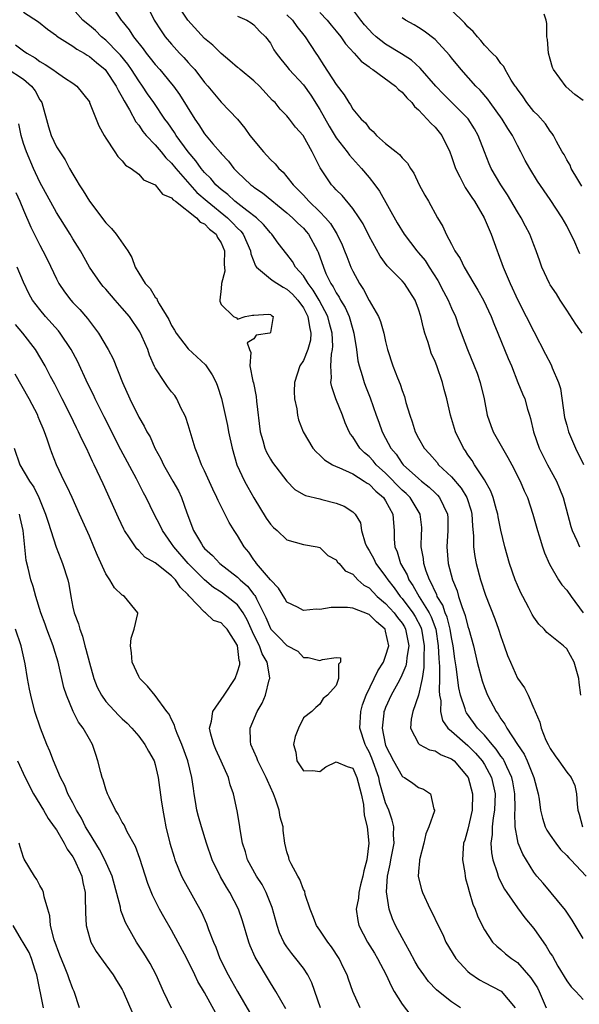
# Model space of a CAD drawing. Units: inches. Extents: x 2604000 to 2607000, y 1509000 to 1512000.
# Drawn here: x 2605919 to 2605987, y 1509881 to 1510001 of the extents above; entities that cross this region are included whole.
import ezdxf

# ---------------------------------------------------------------- set-up
doc = ezdxf.new("R2010")
doc.units = ezdxf.units.IN
doc.header["$MEASUREMENT"] = 0
doc.layers.add('LD26041509_2ft', color=60, linetype='Continuous')

msp = doc.modelspace()

# ---------------------------------------------------------------- linework, layer by layer
at = {"layer": 'LD26041509_2ft'}
for points, elevation in [([(2605987, 1509889.43), (2605985.67, 1509891.67), (2605984.86, 1509892.86), (2605982.13, 1509896.13), (2605981.38, 1509897), (2605981, 1509897.47), (2605979.66, 1509899.66), (2605979.11, 1509901), (2605979, 1509901.46), (2605978.74, 1509903), (2605978.69, 1509904.69), (2605978.72, 1509905), (2605978.73, 1509905.27), (2605978.71, 1509907), (2605978.45, 1509908.45), (2605978.34, 1509909), (2605977.72, 1509910.28), (2605977.41, 1509911), (2605977.27, 1509911.27), (2605977, 1509911.6), (2605976.44, 1509912.44), (2605975.95, 1509913), (2605975, 1509914.14), (2605974.17, 1509915), (2605973.69, 1509915.69), (2605972.83, 1509916.83), (2605972.74, 1509917), (2605972.66, 1509917.34), (2605972.11, 1509919), (2605971.89, 1509919.89), (2605971.55, 1509922.45), (2605971.39, 1509923.39), (2605971.2, 1509925), (2605971, 1509925.99), (2605970.84, 1509927), (2605970.46, 1509928.46), (2605970.24, 1509929), (2605969.93, 1509929.93), (2605969.27, 1509931), (2605969.21, 1509931.21), (2605969, 1509931.59), (2605968.58, 1509932.58), (2605968.33, 1509933), (2605967.92, 1509934.08), (2605967.64, 1509935), (2605967.58, 1509935.58), (2605967.3, 1509937), (2605967.36, 1509938.64), (2605967.39, 1509939), (2605967.38, 1509939.38), (2605967.21, 1509941), (2605965.97, 1509943), (2605965.48, 1509943.48), (2605965, 1509943.91), (2605963, 1509945.95), (2605961.85, 1509947), (2605961.47, 1509947.47), (2605961, 1509947.98), (2605960.45, 1509948.45), (2605959.88, 1509949), (2605959, 1509950.37), (2605958.72, 1509950.72), (2605958.56, 1509951), (2605958.08, 1509952.08), (2605957.74, 1509953), (2605956.96, 1509955), (2605956.46, 1509956.46), (2605956.36, 1509957), (2605956.43, 1509957.57), (2605956.33, 1509959), (2605956.41, 1509960.41), (2605956.55, 1509961), (2605956.58, 1509961.42), (2605956.5, 1509963), (2605956.17, 1509964.17), (2605955.97, 1509965), (2605954.91, 1509967), (2605954.2, 1509968.2), (2605953.57, 1509969), (2605953, 1509969.95), (2605952.05, 1509971), (2605951.68, 1509971.68), (2605951, 1509972.58), (2605949.93, 1509973.93), (2605949.19, 1509975), (2605949, 1509975.18), (2605948.17, 1509976.17), (2605947.29, 1509977), (2605946.12, 1509977.87), (2605944.68, 1509979), (2605943.82, 1509979.82), (2605943, 1509980.42), (2605942.37, 1509981), (2605941.77, 1509981.77), (2605941, 1509982.52), (2605940.59, 1509983), (2605939.94, 1509983.94), (2605939.01, 1509985), (2605937.56, 1509987), (2605937.35, 1509987.35), (2605936.53, 1509988.53), (2605936.19, 1509989), (2605934.83, 1509991), (2605934.08, 1509992.08), (2605933.47, 1509993), (2605933, 1509993.64), (2605932.13, 1509995), (2605931.67, 1509995.67), (2605930.77, 1509996.77), (2605930.55, 1509997), (2605929, 1509998.59), (2605928.49, 1509999), (2605927.73, 1509999.74), (2605927, 1510000.37), (2605926.64, 1510000.64), (2605926.23, 1510001), (2605925, 1510002.37)], 8314), ([(2605929.54, 1510003), (2605930.87, 1510001), (2605930.94, 1510000.94), (2605931.83, 1509999.83), (2605932.35, 1509999), (2605933.53, 1509997.53), (2605933.92, 1509997), (2605934.41, 1509996.41), (2605935, 1509995.62), (2605935.55, 1509995), (2605937, 1509993.26), (2605937.21, 1509993), (2605937.97, 1509991.97), (2605939.81, 1509989), (2605940.3, 1509988.3), (2605941, 1509987.2), (2605942.01, 1509985.99), (2605942.93, 1509984.93), (2605943, 1509984.82), (2605943.89, 1509983.89), (2605944.56, 1509983), (2605945, 1509982.53), (2605946.63, 1509981), (2605946.86, 1509980.86), (2605947, 1509980.73), (2605948.04, 1509980.04), (2605951, 1509977.6), (2605951.67, 1509977), (2605952.33, 1509976.33), (2605953, 1509975.72), (2605953.35, 1509975.35), (2605953.64, 1509975), (2605954.72, 1509973), (2605954.81, 1509972.81), (2605955.43, 1509971), (2605955.75, 1509970.25), (2605956.35, 1509969), (2605956.62, 1509968.62), (2605957, 1509967.87), (2605957.36, 1509967.36), (2605957.53, 1509967), (2605958.08, 1509966.08), (2605958.55, 1509965), (2605959, 1509963.41), (2605959.14, 1509963), (2605959.46, 1509961), (2605959.63, 1509959.63), (2605959.78, 1509959), (2605960.16, 1509957.84), (2605960.38, 1509957), (2605960.54, 1509956.54), (2605961.11, 1509955.11), (2605961.85, 1509953), (2605962.17, 1509952.17), (2605962.59, 1509951), (2605963, 1509950.24), (2605963.63, 1509949), (2605964.26, 1509948.26), (2605965, 1509947.16), (2605965.14, 1509947), (2605967, 1509945.31), (2605967.37, 1509945), (2605968.28, 1509944.28), (2605969, 1509943.57), (2605969.3, 1509943.3), (2605969.54, 1509943), (2605970.02, 1509941.98), (2605970.53, 1509941), (2605970.55, 1509940.55), (2605970.57, 1509939), (2605970.42, 1509937), (2605970.6, 1509935), (2605971.11, 1509933), (2605971.67, 1509931.67), (2605971.85, 1509931), (2605972.24, 1509929.76), (2605972.67, 1509928.67), (2605973, 1509927.33), (2605973.11, 1509927), (2605973.66, 1509925), (2605974.13, 1509923), (2605974.73, 1509920.73), (2605975, 1509919.92), (2605975.37, 1509919), (2605976.41, 1509917), (2605976.67, 1509916.67), (2605977, 1509916.12), (2605977.48, 1509915.48), (2605977.72, 1509915), (2605979.02, 1509913), (2605979.83, 1509911.83), (2605980.21, 1509911), (2605981.01, 1509909), (2605981.54, 1509907), (2605981.65, 1509906.35), (2605981.82, 1509905), (2605982.05, 1509904.05), (2605982.4, 1509903), (2605982.59, 1509902.59), (2605983, 1509901.98), (2605983.66, 1509901), (2605984.24, 1509900.24), (2605985, 1509899.51), (2605985.24, 1509899.24), (2605985.48, 1509899), (2605987.35, 1509897)], 8312), ([(2605933.92, 1510003), (2605934.89, 1510001), (2605935.72, 1509999.72), (2605936.23, 1509999), (2605937, 1509998.08), (2605937.97, 1509997), (2605938.47, 1509996.47), (2605939, 1509995.87), (2605939.43, 1509995.43), (2605939.8, 1509995), (2605941, 1509993.42), (2605941.39, 1509993), (2605943, 1509991.05), (2605944.99, 1509988.99), (2605945.9, 1509987.9), (2605946.5, 1509987), (2605948.15, 1509985), (2605949, 1509984.1), (2605949.57, 1509983.57), (2605950.01, 1509983), (2605950.53, 1509982.53), (2605951, 1509981.99), (2605951.77, 1509981), (2605952.39, 1509980.39), (2605953, 1509979.74), (2605953.36, 1509979.37), (2605953.68, 1509979), (2605955, 1509977.74), (2605955.71, 1509977), (2605956.3, 1509976.3), (2605957, 1509975.16), (2605957.07, 1509975.07), (2605957.71, 1509973.71), (2605958.02, 1509973), (2605958.28, 1509972.28), (2605958.78, 1509971), (2605959, 1509970.53), (2605959.82, 1509969), (2605960.29, 1509968.29), (2605961, 1509966.95), (2605962.14, 1509965), (2605962.39, 1509964.39), (2605962.79, 1509963), (2605963, 1509961.95), (2605963.23, 1509961), (2605963.88, 1509959), (2605964.43, 1509957.57), (2605964.77, 1509956.77), (2605965, 1509956.01), (2605965.28, 1509955.28), (2605965.46, 1509954.54), (2605965.93, 1509953), (2605966.22, 1509952.22), (2605966.6, 1509951), (2605967, 1509950.21), (2605967.69, 1509949), (2605968.33, 1509948.33), (2605969.25, 1509947.25), (2605969.44, 1509947), (2605971, 1509945.53), (2605972.16, 1509944.16), (2605972.86, 1509943), (2605973.39, 1509941.39), (2605973.49, 1509941), (2605973.56, 1509939.56), (2605973.69, 1509938.31), (2605973.69, 1509937), (2605973.84, 1509935.84), (2605974.01, 1509935), (2605974.54, 1509933), (2605975.13, 1509931.13), (2605976.26, 1509928.26), (2605976.73, 1509927), (2605977, 1509926.14), (2605977.42, 1509925), (2605977.81, 1509923.81), (2605978.15, 1509923), (2605979, 1509921.06), (2605979.88, 1509919.88), (2605980.31, 1509919), (2605981, 1509917.39), (2605981.13, 1509917.13), (2605981.15, 1509917), (2605981.73, 1509915.73), (2605981.88, 1509915), (2605982.48, 1509913.52), (2605982.74, 1509913), (2605982.84, 1509912.84), (2605983, 1509912.51), (2605983.61, 1509911.61), (2605984.06, 1509911), (2605985, 1509909.65), (2605985.56, 1509909), (2605986, 1509908), (2605986.2, 1509907), (2605986.26, 1509905.75), (2605986.37, 1509905), (2605986.53, 1509904.53), (2605986.93, 1509903)], 8310), ([(2605986.71, 1509919), (2605986.52, 1509920.52), (2605986.48, 1509921), (2605985.91, 1509923), (2605985, 1509924.63), (2605984.6, 1509925), (2605982.59, 1509926.59), (2605982.24, 1509927), (2605981.61, 1509927.61), (2605981, 1509928.48), (2605980.81, 1509928.81), (2605980.4, 1509929.6), (2605979.65, 1509931), (2605979.43, 1509931.43), (2605979, 1509932.37), (2605978.74, 1509933), (2605978.04, 1509935), (2605977.48, 1509937), (2605977, 1509939.06), (2605976.68, 1509940.68), (2605976.63, 1509941), (2605976.47, 1509941.53), (2605976.06, 1509943), (2605975.78, 1509943.78), (2605975, 1509945.15), (2605973.8, 1509947), (2605973.5, 1509947.5), (2605973, 1509948.2), (2605972.69, 1509948.69), (2605972.46, 1509949), (2605971.5, 1509951), (2605970.88, 1509953), (2605970.43, 1509955), (2605970.12, 1509956.12), (2605969.91, 1509957), (2605969.2, 1509959), (2605969, 1509959.53), (2605968.55, 1509960.55), (2605968.4, 1509961), (2605968.17, 1509961.83), (2605967.78, 1509963), (2605967.59, 1509963.59), (2605967.29, 1509965), (2605967, 1509965.9), (2605966.57, 1509967), (2605965.28, 1509969), (2605965, 1509969.33), (2605963.36, 1509971), (2605963.17, 1509971.17), (2605962.33, 1509972.33), (2605961, 1509974.78), (2605960.25, 1509976.25), (2605959.79, 1509977), (2605959, 1509978.13), (2605957.7, 1509979.7), (2605957, 1509980.39), (2605956.72, 1509980.72), (2605956.43, 1509981), (2605955.05, 1509983.05), (2605954.08, 1509985), (2605952.99, 1509987), (2605952.03, 1509988.03), (2605951.3, 1509989), (2605951, 1509989.37), (2605950.19, 1509990.19), (2605949.57, 1509991), (2605949.27, 1509991.27), (2605947.68, 1509993), (2605947, 1509993.63), (2605945.32, 1509995), (2605945.16, 1509995.16), (2605945, 1509995.27), (2605944.08, 1509996.08), (2605943, 1509996.95), (2605941.99, 1509997.99), (2605941, 1509998.8), (2605938.97, 1510001), (2605937.39, 1510003.39)], 8308), ([(2605986.88, 1509963), (2605986.09, 1509964.08), (2605985, 1509965.79), (2605984.19, 1509967), (2605983.75, 1509967.75), (2605983, 1509968.86), (2605982.92, 1509969), (2605981.99, 1509971), (2605981.72, 1509971.72), (2605981.29, 1509973), (2605981, 1509973.71), (2605980.53, 1509975), (2605979.99, 1509975.99), (2605979.45, 1509977), (2605979, 1509977.72), (2605977.79, 1509979.79), (2605976.99, 1509981), (2605975.82, 1509983), (2605975.57, 1509983.57), (2605975, 1509985.02), (2605974.25, 1509987), (2605973.79, 1509987.79), (2605973.02, 1509989.02), (2605970.02, 1509992.02), (2605969.11, 1509993), (2605967.2, 1509995.2), (2605966.14, 1509996.14), (2605964.92, 1509996.92), (2605963, 1509998.09), (2605961.86, 1509999), (2605961.41, 1509999.41), (2605961, 1509999.82), (2605960.45, 1510000.45), (2605959.99, 1510001), (2605959, 1510002.31)], 8300), ([(2605986.85, 1509980.85), (2605986.35, 1509981.65), (2605985.56, 1509983), (2605985.4, 1509983.4), (2605985, 1509984.04), (2605984.67, 1509984.67), (2605984.45, 1509985), (2605983.75, 1509986.25), (2605983.39, 1509987), (2605983.25, 1509987.25), (2605983, 1509987.51), (2605982.42, 1509988.43), (2605981.47, 1509989.47), (2605981, 1509989.91), (2605980.14, 1509991), (2605979.7, 1509991.7), (2605979, 1509992.62), (2605978.86, 1509992.86), (2605978.75, 1509993), (2605978.27, 1509993.73), (2605977.54, 1509995), (2605977.37, 1509995.37), (2605977, 1509995.74), (2605976.49, 1509996.49), (2605975.96, 1509997), (2605975, 1509997.99), (2605974.55, 1509998.55), (2605974.14, 1509999), (2605973.62, 1509999.62), (2605973, 1510000.19), (2605972.63, 1510000.63), (2605971, 1510002.24)], 8296), ([(2605919, 1510001.99), (2605920.81, 1510000.81), (2605921.91, 1509999.91), (2605923, 1509999.14), (2605923.07, 1509999.07), (2605925, 1509997.86), (2605925.49, 1509997.49), (2605926.37, 1509997), (2605926.75, 1509996.75), (2605927, 1509996.61), (2605927.86, 1509995.86), (2605928.92, 1509995), (2605929, 1509994.91), (2605930.28, 1509993), (2605930.5, 1509992.5), (2605931, 1509991.67), (2605931.22, 1509991.22), (2605931.89, 1509990.11), (2605932.64, 1509988.64), (2605933, 1509988.25), (2605933.5, 1509987.5), (2605933.92, 1509987), (2605935, 1509985.87), (2605935.72, 1509985), (2605936.29, 1509984.29), (2605937, 1509983.63), (2605937.51, 1509983), (2605940.08, 1509980.08), (2605941.3, 1509979), (2605943.8, 1509977), (2605944.4, 1509976.4), (2605945, 1509975.75), (2605945.39, 1509975.39), (2605945.69, 1509975), (2605946.57, 1509973), (2605946.61, 1509972.61), (2605947.18, 1509971.18), (2605947.32, 1509971), (2605949, 1509969.59), (2605949.33, 1509969.33), (2605950.55, 1509968.55), (2605951, 1509968.34), (2605951.7, 1509967.7), (2605952.34, 1509967), (2605953, 1509966.06), (2605953.56, 1509965), (2605953.73, 1509963.73), (2605953.93, 1509963), (2605953.87, 1509962.13), (2605953.55, 1509961), (2605953, 1509959.65), (2605952.59, 1509959), (2605951.94, 1509957), (2605951.89, 1509955.89), (2605951.94, 1509955), (2605952.22, 1509953.78), (2605952.29, 1509953), (2605952.43, 1509952.43), (2605952.96, 1509951), (2605954.14, 1509949), (2605954.55, 1509948.55), (2605955, 1509948.17), (2605955.57, 1509947.57), (2605956.55, 1509947), (2605957, 1509946.79), (2605957.33, 1509946.67), (2605959, 1509945.88), (2605960.41, 1509945), (2605960.75, 1509944.75), (2605961, 1509944.62), (2605961.79, 1509943.79), (2605962.75, 1509943), (2605963, 1509942.6), (2605963.89, 1509941), (2605963.94, 1509939.94), (2605964.03, 1509939), (2605964.04, 1509937.96), (2605964.11, 1509937), (2605964.39, 1509936.39), (2605964.82, 1509935), (2605965.6, 1509933.6), (2605965.83, 1509933), (2605966.31, 1509932.31), (2605967.07, 1509930.93), (2605968.27, 1509929), (2605968.52, 1509928.52), (2605969.08, 1509927), (2605969.4, 1509925), (2605969.45, 1509923.45), (2605969.54, 1509922.46), (2605969.54, 1509921), (2605969.5, 1509919.5), (2605969.56, 1509919), (2605969.69, 1509918.31), (2605969.65, 1509917), (2605969.9, 1509915.9), (2605970.55, 1509915), (2605971, 1509914.63), (2605973, 1509912.89), (2605973.93, 1509911.93), (2605974.74, 1509911), (2605975, 1509910.58), (2605975.85, 1509909), (2605976.29, 1509907), (2605976.23, 1509905), (2605976.08, 1509904.08), (2605975.96, 1509903), (2605975.95, 1509902.05), (2605975.8, 1509901), (2605975.85, 1509899.85), (2605976.02, 1509899), (2605976.55, 1509897.45), (2605976.67, 1509897), (2605976.75, 1509896.75), (2605977.43, 1509895.43), (2605977.72, 1509895), (2605979, 1509893.17), (2605979.93, 1509891.93), (2605981, 1509890.63), (2605982.51, 1509888.51), (2605983, 1509887.65), (2605983.26, 1509887.26), (2605983.93, 1509886.07), (2605985, 1509884.29), (2605985.55, 1509883.55), (2605986.09, 1509883), (2605987, 1509882.01)], 8316), ([(2605945, 1510001.51), (2605946.13, 1510001), (2605946.68, 1510000.68), (2605947, 1510000.43), (2605947.69, 1509999.69), (2605948.4, 1509999), (2605949, 1509998.2), (2605949.42, 1509997.42), (2605949.69, 1509997), (2605950.26, 1509996.26), (2605951, 1509995.38), (2605951.28, 1509995), (2605953, 1509993.14), (2605953.91, 1509991.91), (2605955, 1509990.14), (2605956.12, 1509988.12), (2605957, 1509986.73), (2605958.34, 1509985), (2605958.6, 1509984.6), (2605960.05, 1509983), (2605961, 1509981.88), (2605961.7, 1509981), (2605962.25, 1509980.25), (2605964.39, 1509976.39), (2605965.25, 1509975), (2605966.79, 1509973), (2605967, 1509972.76), (2605967.79, 1509971.79), (2605968.28, 1509971), (2605969.36, 1509969.36), (2605970.04, 1509968.04), (2605970.59, 1509967), (2605971, 1509966.01), (2605971.48, 1509965), (2605971.87, 1509963.87), (2605972.95, 1509961), (2605973.77, 1509959), (2605974.1, 1509958.1), (2605974.5, 1509957), (2605974.96, 1509955), (2605975.33, 1509953), (2605975.76, 1509951.76), (2605976.05, 1509951), (2605977.19, 1509949), (2605977.86, 1509947.86), (2605978.32, 1509947), (2605979.35, 1509945), (2605979.84, 1509943.84), (2605980.23, 1509943), (2605980.9, 1509941), (2605981.44, 1509939), (2605981.65, 1509938.35), (2605982.05, 1509937), (2605982.28, 1509936.28), (2605982.91, 1509934.91), (2605984.02, 1509933), (2605984.41, 1509932.41), (2605985, 1509931.74), (2605985.56, 1509931), (2605987, 1509928.99)], 8306), ([(2605951, 1510001.68), (2605951.7, 1510001), (2605952.23, 1510000.23), (2605953.21, 1509999), (2605954.51, 1509997), (2605954.71, 1509996.71), (2605955.51, 1509995.51), (2605957, 1509993.19), (2605957.96, 1509991.96), (2605958.53, 1509991), (2605958.73, 1509990.73), (2605959, 1509990.2), (2605960.01, 1509989), (2605960.55, 1509988.55), (2605961, 1509987.9), (2605961.5, 1509987.5), (2605961.9, 1509987), (2605963, 1509986.03), (2605964.26, 1509985), (2605964.69, 1509984.69), (2605965, 1509984.27), (2605965.64, 1509983.64), (2605966.02, 1509983), (2605966.43, 1509982.43), (2605967.09, 1509981), (2605967.75, 1509979.75), (2605968.19, 1509979), (2605969.29, 1509977), (2605969.94, 1509975.94), (2605970.36, 1509975), (2605971, 1509973.81), (2605971.41, 1509973), (2605972.04, 1509972.04), (2605972.54, 1509971), (2605973.72, 1509969), (2605974.21, 1509968.21), (2605974.88, 1509967), (2605975.82, 1509965), (2605976.15, 1509964.15), (2605976.65, 1509963), (2605977.9, 1509959.9), (2605978.28, 1509959), (2605979.08, 1509957), (2605979.61, 1509955.61), (2605979.9, 1509955), (2605980.24, 1509953.76), (2605980.47, 1509953), (2605980.61, 1509952.61), (2605980.96, 1509951), (2605981.67, 1509949), (2605982.68, 1509947), (2605983.74, 1509945), (2605984.12, 1509944.12), (2605984.57, 1509943), (2605985.5, 1509939.5), (2605985.65, 1509939), (2605986.23, 1509937.77), (2605986.56, 1509937)], 8304), ([(2605955, 1510001.94), (2605955.91, 1510001), (2605956.39, 1510000.39), (2605957, 1509999.67), (2605957.54, 1509999), (2605958.13, 1509998.13), (2605959.18, 1509997), (2605960.02, 1509996.02), (2605961, 1509995.33), (2605961.18, 1509995.18), (2605961.46, 1509995), (2605964.19, 1509993), (2605964.58, 1509992.58), (2605965, 1509992.26), (2605965.58, 1509991.58), (2605966.18, 1509991), (2605966.51, 1509990.51), (2605967, 1509990.1), (2605968.05, 1509989), (2605968.48, 1509988.48), (2605969, 1509988), (2605969.84, 1509987), (2605970.8, 1509985), (2605971, 1509984.44), (2605971.48, 1509983), (2605972.01, 1509981.99), (2605972.49, 1509981), (2605972.67, 1509980.67), (2605973, 1509980.2), (2605973.46, 1509979.46), (2605973.78, 1509979), (2605974.97, 1509977), (2605975.56, 1509975.56), (2605975.83, 1509975), (2605976.55, 1509973), (2605976.68, 1509972.68), (2605977.27, 1509971), (2605978.11, 1509969), (2605979.06, 1509967), (2605980.09, 1509965), (2605981, 1509963.18), (2605982.42, 1509960.42), (2605983.12, 1509959.12), (2605983.25, 1509958.75), (2605984.02, 1509957), (2605984.25, 1509956.25), (2605984.74, 1509952.74), (2605985, 1509951.79), (2605985.16, 1509951.16), (2605985.21, 1509951), (2605986.07, 1509949), (2605987.04, 1509947.04)], 8302), ([(2605986.6, 1509972.6), (2605986.44, 1509973), (2605985.98, 1509974.02), (2605985, 1509976.03), (2605984.44, 1509977), (2605983, 1509979.21), (2605981.46, 1509981.46), (2605980.5, 1509983), (2605979.96, 1509983.96), (2605979.44, 1509985), (2605979, 1509985.8), (2605978.4, 1509987), (2605977.85, 1509987.85), (2605977.15, 1509989), (2605975.7, 1509991), (2605975.42, 1509991.42), (2605974.49, 1509992.49), (2605973.96, 1509993), (2605972.16, 1509995), (2605971, 1509996.42), (2605970.75, 1509996.75), (2605969, 1509998.65), (2605967.69, 1509999.69), (2605967, 1510000.13), (2605966.45, 1510000.45), (2605965.42, 1510001), (2605965, 1510001.28)], 8298), ([(2605987, 1509991.26), (2605985.97, 1509991.97), (2605984.93, 1509992.93), (2605983.39, 1509995), (2605983.28, 1509995.28), (2605983, 1509996.28), (2605982.78, 1509997), (2605982.65, 1509998.65), (2605982.57, 1509999), (2605982.59, 1510000.59), (2605982.51, 1510001), (2605982.24, 1510001.76)], 8294), ([(2605918.02, 1509998.02), (2605919, 1509997.28), (2605919.4, 1509997), (2605920.43, 1509996.43), (2605921, 1509995.99), (2605921.64, 1509995.64), (2605922.58, 1509995), (2605923, 1509994.68), (2605923.99, 1509994.01), (2605925, 1509993.36), (2605925.48, 1509993), (2605927, 1509991.08), (2605927.04, 1509991), (2605927.83, 1509989), (2605928.17, 1509988.17), (2605928.8, 1509987), (2605929, 1509986.66), (2605930.1, 1509985), (2605930.45, 1509984.45), (2605931, 1509983.9), (2605931.4, 1509983.4), (2605932.09, 1509983), (2605933, 1509982.28), (2605933.6, 1509981.6), (2605935, 1509980.99), (2605935.88, 1509979.88), (2605937, 1509979.43), (2605937.19, 1509979.19), (2605937.46, 1509979), (2605940.03, 1509977), (2605940.47, 1509976.47), (2605941, 1509976.25), (2605941.6, 1509975.6), (2605942.4, 1509975), (2605942.59, 1509974.59), (2605943, 1509973.97), (2605943.42, 1509973), (2605943.37, 1509971.37), (2605943.48, 1509970.52), (2605943.05, 1509969), (2605943, 1509968.39), (2605942.84, 1509967), (2605942.85, 1509966.85), (2605943, 1509966.48), (2605944.53, 1509965), (2605944.86, 1509964.86), (2605945, 1509964.69), (2605945.95, 1509965), (2605946.82, 1509965.18), (2605947, 1509965.15), (2605948.72, 1509965.28), (2605949, 1509965.23), (2605949.12, 1509965.12), (2605949.35, 1509965), (2605949, 1509963.07), (2605948.93, 1509963), (2605947.27, 1509962.73), (2605947, 1509962.29), (2605946.18, 1509961.82), (2605946.46, 1509961), (2605946.64, 1509960.64), (2605946.52, 1509959), (2605946.87, 1509957.13), (2605946.93, 1509956.93), (2605947.27, 1509955.27), (2605947.3, 1509954.7), (2605947.75, 1509951), (2605948.08, 1509949.92), (2605948.31, 1509949), (2605948.51, 1509948.51), (2605949, 1509947.67), (2605949.27, 1509947.27), (2605951, 1509945), (2605951.98, 1509943.98), (2605953, 1509943.38), (2605953.25, 1509943.25), (2605955, 1509942.83), (2605955.25, 1509942.75), (2605957, 1509942.34), (2605957.96, 1509941.96), (2605959, 1509941.29), (2605959.28, 1509941), (2605959.93, 1509939.93), (2605960.08, 1509939), (2605960.52, 1509937.48), (2605960.72, 1509937), (2605961, 1509936.56), (2605961.56, 1509935.56), (2605961.81, 1509935), (2605963, 1509933.4), (2605963.25, 1509933), (2605964.02, 1509932.02), (2605964.75, 1509931), (2605965, 1509930.72), (2605966.31, 1509929), (2605966.57, 1509928.57), (2605967.27, 1509927.27), (2605967.37, 1509927), (2605967.7, 1509925), (2605967.62, 1509923.62), (2605967.64, 1509922.36), (2605967.42, 1509921), (2605967, 1509919.01), (2605966.29, 1509917), (2605966.09, 1509916.09), (2605966, 1509915), (2605967, 1509913.1), (2605967.11, 1509913), (2605968.34, 1509912.34), (2605969, 1509912.21), (2605969.76, 1509911.76), (2605971, 1509911.25), (2605971.32, 1509911), (2605973.02, 1509909), (2605973.55, 1509907), (2605973.5, 1509905), (2605973, 1509902.71), (2605972.61, 1509901.39), (2605972.47, 1509901), (2605972.41, 1509900.41), (2605972.33, 1509899), (2605972.61, 1509897.39), (2605972.65, 1509897), (2605972.72, 1509896.72), (2605973, 1509895.74), (2605973.13, 1509895.13), (2605973.61, 1509893.61), (2605973.88, 1509893), (2605974.18, 1509892.18), (2605974.73, 1509891), (2605975, 1509890.46), (2605976, 1509889), (2605976.49, 1509888.49), (2605977, 1509888.08), (2605977.57, 1509887.57), (2605978.28, 1509887), (2605979, 1509886.52), (2605980.66, 1509884.66), (2605981.43, 1509883.43), (2605981.64, 1509883), (2605982.51, 1509881)], 8318), ([(2605917, 1509995.12), (2605919, 1509993.83), (2605919.98, 1509993), (2605920.41, 1509992.41), (2605921, 1509991.32), (2605921.14, 1509991.14), (2605921.22, 1509991), (2605922.05, 1509988.05), (2605922.38, 1509987), (2605923, 1509985.63), (2605923.4, 1509985), (2605924.06, 1509984.06), (2605924.6, 1509983), (2605925, 1509982.28), (2605925.5, 1509981.5), (2605925.75, 1509981), (2605926.27, 1509980.27), (2605927.03, 1509979), (2605929, 1509976.39), (2605929.69, 1509975.69), (2605930.25, 1509975), (2605931.66, 1509973), (2605932.16, 1509972.16), (2605932.57, 1509971), (2605933, 1509970.26), (2605933.8, 1509969), (2605934.4, 1509968.4), (2605935, 1509967.35), (2605935.19, 1509967.19), (2605935.23, 1509967), (2605935.47, 1509966.53), (2605936.65, 1509964.65), (2605937, 1509963.93), (2605937.36, 1509963.36), (2605937.55, 1509963), (2605939, 1509961.08), (2605941.12, 1509959.12), (2605941.93, 1509957.93), (2605942.39, 1509957), (2605942.56, 1509956.56), (2605943.05, 1509955.05), (2605943.78, 1509951.78), (2605943.92, 1509951), (2605944.34, 1509949), (2605944.93, 1509947), (2605945.86, 1509945), (2605946.26, 1509944.26), (2605947, 1509942.96), (2605948.5, 1509940.5), (2605949, 1509939.76), (2605949.36, 1509939.36), (2605949.81, 1509939), (2605951, 1509937.88), (2605953, 1509937.3), (2605954.7, 1509937), (2605955, 1509936.92), (2605955.98, 1509935.98), (2605957, 1509935.43), (2605957.17, 1509935.17), (2605957.34, 1509935), (2605958.09, 1509934.09), (2605959, 1509933.68), (2605959.63, 1509933), (2605960.37, 1509932.37), (2605961, 1509932.03), (2605961.49, 1509931.49), (2605961.98, 1509931), (2605963, 1509930.15), (2605964.04, 1509929), (2605964.45, 1509928.45), (2605965, 1509927.73), (2605965.28, 1509927.28), (2605965.43, 1509927), (2605965.8, 1509925), (2605965.56, 1509923.56), (2605965.52, 1509923), (2605965.44, 1509922.56), (2605964.86, 1509921.14), (2605964.47, 1509920.47), (2605963.68, 1509919), (2605963, 1509917.51), (2605962.85, 1509917.15), (2605962.8, 1509917), (2605962.79, 1509916.79), (2605962.57, 1509915), (2605962.93, 1509913.07), (2605963, 1509912.86), (2605963.96, 1509911), (2605965, 1509909.15), (2605965.09, 1509909.09), (2605965.28, 1509909), (2605966.31, 1509908.31), (2605967, 1509907.79), (2605967.59, 1509907.59), (2605968.47, 1509907), (2605968.84, 1509905.16), (2605968.92, 1509905), (2605968.92, 1509904.92), (2605968.25, 1509903), (2605967.87, 1509902.13), (2605967.62, 1509901), (2605967.12, 1509899), (2605967.13, 1509898.87), (2605967, 1509897.56), (2605966.96, 1509896.96), (2605967.36, 1509895.36), (2605967.47, 1509895), (2605968.42, 1509893), (2605968.63, 1509892.63), (2605969.39, 1509891), (2605969.93, 1509889.93), (2605970.33, 1509889), (2605971.53, 1509887), (2605973, 1509885.4), (2605973.21, 1509885.21), (2605974.39, 1509884.39), (2605975, 1509884.06), (2605977.03, 1509883.03), (2605978.74, 1509881)], 8320), ([(2605972.11, 1509881), (2605971, 1509881.74), (2605969.42, 1509883), (2605969.19, 1509883.19), (2605968.22, 1509884.22), (2605967.62, 1509885), (2605967, 1509885.9), (2605966.59, 1509886.59), (2605965.9, 1509887.9), (2605965, 1509889.5), (2605964.21, 1509891), (2605963.83, 1509891.83), (2605963.41, 1509893), (2605963.09, 1509895.09), (2605963.24, 1509897), (2605963.56, 1509898.44), (2605963.64, 1509899), (2605964.02, 1509901), (2605963.97, 1509902.03), (2605963.99, 1509903), (2605963.8, 1509903.8), (2605963.38, 1509905), (2605963, 1509905.9), (2605962.3, 1509908.3), (2605962.16, 1509909), (2605961.34, 1509911.34), (2605961, 1509912.09), (2605960.67, 1509912.67), (2605960.51, 1509913), (2605959.88, 1509915), (2605959.97, 1509917), (2605960.2, 1509917.8), (2605960.63, 1509919), (2605961.62, 1509921), (2605962.06, 1509921.94), (2605962.73, 1509923), (2605963, 1509923.72), (2605963.37, 1509925), (2605963, 1509926.79), (2605962.93, 1509927), (2605961.89, 1509927.89), (2605961, 1509928.8), (2605959, 1509929.56), (2605958.36, 1509929.64), (2605956.37, 1509929.63), (2605955, 1509929.41), (2605954.54, 1509929.46), (2605953, 1509929.29), (2605952.31, 1509929.69), (2605951, 1509930.31), (2605950.75, 1509930.75), (2605950, 1509932), (2605949, 1509933.02), (2605947.32, 1509935), (2605947.19, 1509935.19), (2605947, 1509935.42), (2605946.36, 1509936.36), (2605945.82, 1509937), (2605945, 1509938.41), (2605944.6, 1509939), (2605943.99, 1509939.99), (2605943, 1509941.93), (2605942.64, 1509942.64), (2605942.51, 1509943), (2605942.02, 1509944.02), (2605941, 1509946.26), (2605940.64, 1509947), (2605940.2, 1509948.2), (2605939.86, 1509949), (2605939, 1509951.85), (2605938.72, 1509952.72), (2605938.6, 1509953), (2605938.17, 1509953.83), (2605937.63, 1509955), (2605937.39, 1509955.39), (2605937, 1509955.86), (2605936.51, 1509956.51), (2605936.17, 1509957), (2605935, 1509958.78), (2605934.92, 1509958.92), (2605934.32, 1509960.32), (2605934.09, 1509961), (2605933.39, 1509962.61), (2605933.14, 1509963.14), (2605931.87, 1509965), (2605931, 1509966.01), (2605930.12, 1509967), (2605929, 1509968.31), (2605928.67, 1509968.67), (2605928.4, 1509969), (2605927.04, 1509971), (2605925.91, 1509973), (2605925.57, 1509973.57), (2605925, 1509974.46), (2605924.68, 1509975), (2605923, 1509977.66), (2605921, 1509981.34), (2605920.23, 1509983), (2605919.36, 1509985), (2605919, 1509986.04), (2605918.7, 1509987), (2605918.42, 1509988.42)], 8322), ([(2605918.07, 1509980.07), (2605918.56, 1509979), (2605919, 1509977.93), (2605919.88, 1509975.88), (2605921, 1509973.66), (2605921.35, 1509973), (2605921.91, 1509971.91), (2605923, 1509969.59), (2605923.31, 1509969), (2605924, 1509968), (2605924.74, 1509967), (2605925, 1509966.7), (2605925.85, 1509965.85), (2605926.78, 1509964.78), (2605927, 1509964.44), (2605927.64, 1509963.64), (2605928.1, 1509963), (2605929.27, 1509961), (2605929.88, 1509959.88), (2605931.04, 1509957), (2605931.92, 1509955), (2605933, 1509952.78), (2605933.68, 1509951.68), (2605934, 1509951), (2605934.38, 1509950.38), (2605934.96, 1509949), (2605935.7, 1509947.7), (2605936.01, 1509947), (2605937.16, 1509945), (2605937.82, 1509943.82), (2605938.2, 1509943), (2605938.84, 1509941.16), (2605939.66, 1509939), (2605940.61, 1509937.39), (2605940.85, 1509937), (2605941, 1509936.83), (2605941.98, 1509935.98), (2605942.86, 1509935), (2605945, 1509933.33), (2605945.33, 1509933), (2605946.22, 1509932.22), (2605947, 1509931.24), (2605947.12, 1509931.12), (2605947.18, 1509931), (2605947.31, 1509930.69), (2605948.18, 1509929), (2605948.45, 1509928.44), (2605949, 1509927.09), (2605949.07, 1509927), (2605950.04, 1509926.04), (2605951, 1509925.02), (2605952.33, 1509924.33), (2605953, 1509923.56), (2605953.58, 1509923.58), (2605955, 1509923.19), (2605955.33, 1509923.33), (2605957, 1509923.57), (2605957.52, 1509923.52), (2605957.52, 1509923), (2605957.26, 1509922.74), (2605957.28, 1509921), (2605957, 1509920.18), (2605955.95, 1509919), (2605955.42, 1509918.58), (2605955, 1509917.9), (2605954.51, 1509917.49), (2605954.02, 1509917), (2605953, 1509916.23), (2605952.4, 1509915), (2605952.02, 1509913.98), (2605951.79, 1509913), (2605952.08, 1509912.08), (2605952.22, 1509911), (2605953, 1509909.79), (2605954.17, 1509909.83), (2605955, 1509909.7), (2605955.73, 1509910.27), (2605957, 1509910.89), (2605958.32, 1509910.32), (2605959, 1509910.11), (2605959.51, 1509909), (2605960.04, 1509907), (2605960.3, 1509905.7), (2605960.37, 1509905), (2605960.4, 1509904.4), (2605960.75, 1509903), (2605960.96, 1509901), (2605960.71, 1509899), (2605960.34, 1509897.66), (2605960.23, 1509897), (2605959.95, 1509895.95), (2605959.73, 1509895), (2605959.69, 1509894.31), (2605959.43, 1509893), (2605959.61, 1509891.61), (2605959.75, 1509891), (2605960.78, 1509889), (2605961.64, 1509887.64), (2605962.01, 1509887), (2605963.07, 1509885), (2605963.68, 1509883.68), (2605964.05, 1509883), (2605965, 1509881.45), (2605966.05, 1509880.05)], 8324), ([(2605959.89, 1509881), (2605959, 1509883), (2605958.5, 1509884.5), (2605958.34, 1509885), (2605957.88, 1509885.88), (2605957.34, 1509887), (2605956.41, 1509888.41), (2605955.96, 1509889), (2605955, 1509890.44), (2605954.61, 1509891), (2605954.17, 1509892.17), (2605953.81, 1509893), (2605953.22, 1509894.78), (2605953.17, 1509895.17), (2605953, 1509895.37), (2605952.59, 1509896.59), (2605952.33, 1509897), (2605951.52, 1509898.48), (2605951.29, 1509899), (2605951.25, 1509899.25), (2605951, 1509899.97), (2605950.77, 1509901), (2605950.56, 1509902.56), (2605950.53, 1509903), (2605950.18, 1509904.18), (2605950.06, 1509905), (2605949.63, 1509906.37), (2605949.38, 1509907), (2605948.63, 1509908.63), (2605948.49, 1509909), (2605947.48, 1509911), (2605947.37, 1509911.37), (2605946.63, 1509913), (2605946.58, 1509913.42), (2605946.53, 1509915), (2605947.38, 1509917), (2605947.98, 1509918.02), (2605948.39, 1509919), (2605948.86, 1509920.86), (2605948.91, 1509921), (2605948.91, 1509921.09), (2605948.62, 1509923), (2605948.01, 1509924.01), (2605947.69, 1509925), (2605947, 1509926.34), (2605946.16, 1509928.15), (2605945.68, 1509929), (2605945, 1509929.95), (2605943.72, 1509931), (2605943, 1509931.52), (2605942.09, 1509932.09), (2605941, 1509933), (2605939.01, 1509935), (2605937.28, 1509937), (2605937, 1509937.44), (2605935.87, 1509939), (2605935.6, 1509939.6), (2605934.87, 1509941), (2605933.9, 1509943), (2605933.58, 1509943.58), (2605932.72, 1509945.28), (2605930.82, 1509948.82), (2605930.14, 1509950.14), (2605929.48, 1509951.48), (2605928.8, 1509952.8), (2605927.71, 1509955), (2605927.49, 1509955.49), (2605926.82, 1509956.82), (2605925.56, 1509959.56), (2605924.8, 1509961), (2605923.45, 1509963), (2605923.25, 1509963.25), (2605921.68, 1509965), (2605921, 1509965.84), (2605920.1, 1509967), (2605919.7, 1509967.7), (2605919, 1509969.19), (2605918.25, 1509971)], 8326), ([(2605955.09, 1509881), (2605954.04, 1509884.04), (2605953.54, 1509885), (2605953, 1509885.81), (2605952.1, 1509887), (2605951.6, 1509887.6), (2605951, 1509888.43), (2605950.77, 1509888.77), (2605950.65, 1509889), (2605950.12, 1509890.12), (2605949.81, 1509891), (2605949.2, 1509893.2), (2605948.5, 1509895), (2605947.98, 1509895.98), (2605947.3, 1509897), (2605946.21, 1509899), (2605945.96, 1509899.96), (2605945.62, 1509901), (2605945.31, 1509902.69), (2605945.26, 1509903.26), (2605944.95, 1509904.95), (2605944.51, 1509907), (2605944.11, 1509908.11), (2605943.9, 1509909), (2605943.03, 1509910.97), (2605942.38, 1509912.38), (2605942.11, 1509913), (2605941.76, 1509914.24), (2605941.6, 1509915), (2605941.83, 1509915.83), (2605942, 1509917), (2605943.37, 1509919), (2605944.7, 1509921), (2605945, 1509921.81), (2605945.27, 1509922.73), (2605945.27, 1509923), (2605945.19, 1509923.19), (2605945, 1509925.01), (2605943.73, 1509927), (2605943.37, 1509927.37), (2605943, 1509927.79), (2605942.07, 1509928.07), (2605941.1, 1509929), (2605941, 1509929.06), (2605939.18, 1509931), (2605939.08, 1509931.08), (2605939, 1509931.18), (2605938.07, 1509932.07), (2605937.46, 1509933), (2605937, 1509933.48), (2605935, 1509935.06), (2605933.75, 1509935.75), (2605933, 1509936.56), (2605932.76, 1509936.76), (2605932.59, 1509937), (2605931.89, 1509938.11), (2605931.28, 1509939), (2605931.18, 1509939.18), (2605930.54, 1509940.54), (2605928.68, 1509944.68), (2605927.58, 1509947), (2605927.38, 1509947.38), (2605926.64, 1509949), (2605926.08, 1509950.08), (2605925.7, 1509951), (2605925.46, 1509951.46), (2605924.71, 1509953), (2605923.68, 1509955), (2605922.79, 1509956.79), (2605922.28, 1509957.72), (2605921.62, 1509959), (2605920.47, 1509961), (2605918.92, 1509963), (2605918.02, 1509964.02)], 8328), ([(2605950.89, 1509880.88), (2605949.66, 1509883), (2605949, 1509884.04), (2605947.16, 1509887.16), (2605946.54, 1509888.54), (2605946.36, 1509889), (2605945.59, 1509891.59), (2605945.14, 1509893), (2605944.08, 1509895), (2605943.65, 1509895.65), (2605942.92, 1509896.92), (2605941.92, 1509899), (2605941.24, 1509901), (2605940.62, 1509903), (2605940.26, 1509904.26), (2605940.08, 1509905), (2605939.91, 1509906.09), (2605939.74, 1509907), (2605939.64, 1509907.64), (2605939.46, 1509909), (2605938.98, 1509911), (2605938.25, 1509913), (2605937.67, 1509914.33), (2605937.41, 1509915), (2605937.36, 1509915.36), (2605937, 1509916.02), (2605936.69, 1509916.69), (2605936.42, 1509917), (2605935, 1509918.94), (2605934.08, 1509920.08), (2605933.14, 1509921), (2605933, 1509921.26), (2605932.19, 1509923), (2605932.12, 1509924.12), (2605931.99, 1509925), (2605932.07, 1509925.93), (2605932.44, 1509927), (2605932.91, 1509928.91), (2605932.91, 1509929), (2605931.27, 1509931), (2605931.09, 1509931.09), (2605931, 1509931.15), (2605930.05, 1509932.05), (2605929.5, 1509933), (2605929, 1509933.74), (2605927.98, 1509935.98), (2605927.56, 1509937), (2605927, 1509938.31), (2605925.82, 1509941), (2605924.92, 1509943), (2605924.31, 1509944.31), (2605923.96, 1509945), (2605923, 1509947), (2605922.44, 1509948.44), (2605922.24, 1509949), (2605921.88, 1509950.12), (2605921.56, 1509951), (2605921.38, 1509951.38), (2605921, 1509952.33), (2605920.8, 1509952.8), (2605920.73, 1509953), (2605919.71, 1509955), (2605917.99, 1509957.99)], 8330), ([(2605917.85, 1509949), (2605918.55, 1509947), (2605919.72, 1509945), (2605920.26, 1509944.26), (2605920.85, 1509943), (2605921.69, 1509941), (2605922, 1509940), (2605922.33, 1509939), (2605922.97, 1509936.97), (2605923.52, 1509935.52), (2605923.73, 1509935), (2605924.38, 1509933), (2605924.49, 1509932.49), (2605924.75, 1509931), (2605925, 1509929.69), (2605925.15, 1509929), (2605925.68, 1509927.68), (2605925.83, 1509927), (2605926.18, 1509926.18), (2605926.47, 1509925), (2605926.59, 1509924.59), (2605927, 1509922.91), (2605927.55, 1509921), (2605927.96, 1509919.96), (2605928.46, 1509919), (2605929, 1509918.24), (2605930.55, 1509916.55), (2605931, 1509916.1), (2605931.58, 1509915.58), (2605932.18, 1509915), (2605933, 1509914), (2605933.76, 1509913), (2605934.17, 1509912.17), (2605934.86, 1509911), (2605935, 1509910.57), (2605935.37, 1509909), (2605935.73, 1509906.27), (2605935.91, 1509905), (2605936.11, 1509904.11), (2605936.31, 1509903), (2605936.8, 1509901), (2605937.29, 1509899.29), (2605937.38, 1509899), (2605938.21, 1509897), (2605938.48, 1509896.48), (2605940.62, 1509892.62), (2605941.23, 1509891.23), (2605941.47, 1509890.53), (2605942.07, 1509889), (2605942.36, 1509888.36), (2605942.87, 1509887), (2605943.88, 1509885), (2605944.29, 1509884.29), (2605945, 1509882.98), (2605946.46, 1509880.46)], 8332), ([(2605942.35, 1509880.35), (2605941, 1509882.85), (2605940.2, 1509884.2), (2605939.83, 1509885), (2605938.83, 1509887), (2605937, 1509890.43), (2605936.06, 1509892.06), (2605935.54, 1509893), (2605934.68, 1509894.68), (2605934.1, 1509896.1), (2605933.14, 1509899.15), (2605932.61, 1509900.61), (2605931.61, 1509902.39), (2605931.22, 1509903.22), (2605931, 1509903.58), (2605930.52, 1509904.52), (2605930.19, 1509905), (2605929.4, 1509906.6), (2605929.22, 1509907), (2605929, 1509907.59), (2605928.69, 1509908.69), (2605928.57, 1509909), (2605928.39, 1509909.61), (2605928.05, 1509911), (2605927.8, 1509911.8), (2605927.38, 1509913), (2605927, 1509913.64), (2605926.25, 1509915), (2605925.7, 1509915.7), (2605925.02, 1509917.02), (2605924.21, 1509919), (2605923.92, 1509919.92), (2605923.22, 1509923), (2605922.69, 1509924.69), (2605922.61, 1509925), (2605921.85, 1509927), (2605921.63, 1509927.63), (2605921.12, 1509929), (2605920.5, 1509931), (2605920.18, 1509932.18), (2605919.91, 1509933), (2605919.58, 1509934.42), (2605919.34, 1509935.34), (2605918.98, 1509939), (2605918.6, 1509940.6), (2605918.52, 1509941)], 8334), ([(2605936.98, 1509880.98), (2605936, 1509883), (2605935.11, 1509885), (2605934.39, 1509886.39), (2605933.63, 1509887.63), (2605932.75, 1509889), (2605931.59, 1509891), (2605931.39, 1509891.39), (2605931, 1509892.43), (2605930.83, 1509892.83), (2605930.77, 1509893.23), (2605929.77, 1509897), (2605928.89, 1509899), (2605928.23, 1509900.23), (2605927, 1509902.23), (2605926.55, 1509903), (2605926.05, 1509904.05), (2605925.45, 1509905), (2605925, 1509905.9), (2605924.4, 1509907), (2605924.01, 1509908.01), (2605923.48, 1509909), (2605922.64, 1509911), (2605922.19, 1509912.19), (2605921.84, 1509913), (2605921.05, 1509915), (2605920.39, 1509917), (2605919.88, 1509919), (2605919.72, 1509919.72), (2605919.49, 1509921), (2605919.21, 1509922.79), (2605918.72, 1509925), (2605918.01, 1509927)], 8336), ([(2605918.29, 1509911), (2605919.19, 1509909), (2605920.22, 1509907), (2605921.43, 1509905), (2605922, 1509904), (2605922.74, 1509903), (2605923, 1509902.61), (2605923.96, 1509901), (2605924.3, 1509900.3), (2605925, 1509899.35), (2605925.2, 1509899), (2605925.36, 1509898.64), (2605926.08, 1509897), (2605926.23, 1509896.23), (2605926.51, 1509895), (2605926.51, 1509894.51), (2605926.54, 1509892.54), (2605926.61, 1509891), (2605927, 1509889.53), (2605927.17, 1509889), (2605927.85, 1509887.85), (2605929, 1509886.21), (2605929.9, 1509885), (2605930.31, 1509884.31), (2605931, 1509883.24), (2605931.13, 1509883), (2605932.27, 1509880.27)], 8338), ([(2605925.82, 1509881), (2605925.14, 1509883), (2605925, 1509883.32), (2605924.54, 1509884.54), (2605924.38, 1509885), (2605923.99, 1509886.01), (2605923.41, 1509887.41), (2605922.74, 1509889.26), (2605922.29, 1509891), (2605922.19, 1509892.19), (2605921.96, 1509893), (2605921.51, 1509894.49), (2605921.45, 1509895), (2605921.32, 1509895.32), (2605921, 1509895.88), (2605920.61, 1509896.61), (2605920.33, 1509897), (2605919.08, 1509899.08), (2605919, 1509899.28), (2605918.58, 1509900.58), (2605918.47, 1509901)], 8340), ([(2605921.43, 1509881), (2605920.64, 1509885), (2605920.41, 1509885.59), (2605919.97, 1509887), (2605919.71, 1509887.71), (2605918.95, 1509888.95), (2605918.75, 1509889.25), (2605917.76, 1509891)], 8342)]:
    msp.add_lwpolyline(points, dxfattribs=dict(at, elevation=elevation))

doc.saveas('drawing.dxf')
